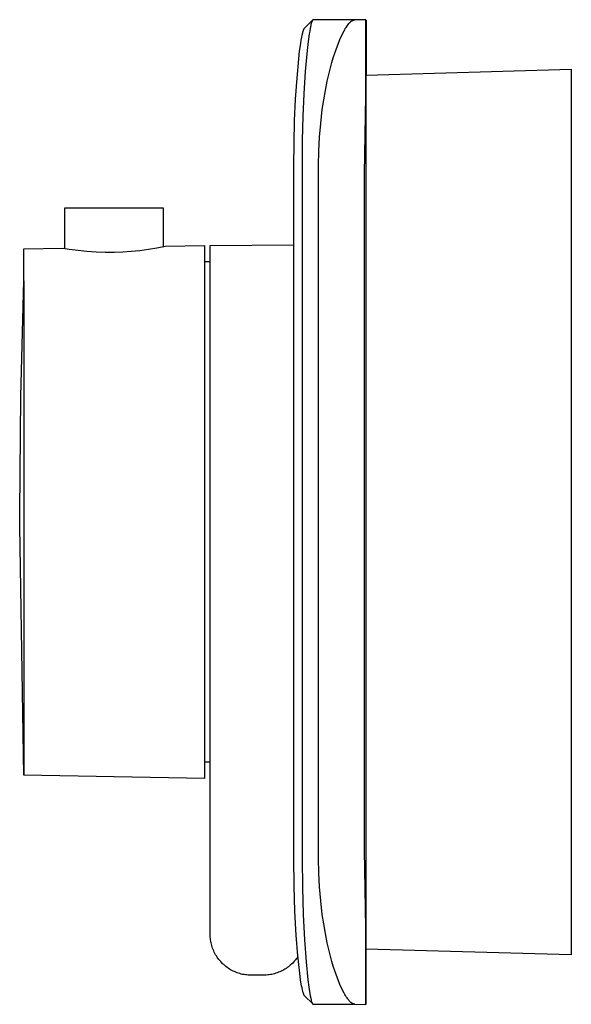
# Model space of a CAD drawing. Units: millimetres. Extents: x -237 to 379, y -165 to 149.
# Drawn here: x -237 to -170, y 29 to 149 of the extents above; entities that cross this region are included whole.
import ezdxf

# ---------------------------------------------------------------- set-up
doc = ezdxf.new("R2010")
doc.units = ezdxf.units.MM
doc.header["$MEASUREMENT"] = 0
doc.layers.add('Default', color=7, linetype='Continuous', true_color=0x000000)

msp = doc.modelspace()

# ---------------------------------------------------------------- linework, layer by layer
at = {"layer": 'Default', "color": 7, "true_color": 0xffffff}
for p, q in [((-202.73, 148.03), (-201.73, 149.03)), ((-201.78, 148.95), (-201.79, 148.94)), ((-201.79, 148.94), (-201.79, 148.92)), ((-201.77, 148.97), (-201.78, 148.95)), ((-201.76, 148.99), (-201.77, 148.98)), ((-201.77, 148.98), (-201.77, 148.97)), ((-201.75, 149), (-201.76, 148.99)), ((-201.76, 148.99), (-201.76, 148.99)), ((-201.74, 149.01), (-201.75, 149.01)), ((-201.75, 149.01), (-201.75, 149)), ((-201.75, 149), (-201.75, 149)), ((-201.73, 149.03), (-201.74, 149.02)), ((-201.74, 149.02), (-201.74, 149.02)), ((-201.74, 149.02), (-201.74, 149.01)), ((-201.72, 149.03), (-201.73, 149.03)), ((-201.73, 149.03), (-201.73, 149.03)), ((-201.71, 149.04), (-201.72, 149.04)), ((-201.72, 149.04), (-201.72, 149.04)), ((-201.72, 149.04), (-201.72, 149.04)), ((-201.72, 149.04), (-201.72, 149.04)), ((-201.72, 149.04), (-201.72, 149.03)), ((-201.7, 149.05), (-201.71, 149.05)), ((-201.71, 149.05), (-201.71, 149.05)), ((-201.71, 149.05), (-201.71, 149.05)), ((-201.71, 149.05), (-201.71, 149.04)), ((-201.71, 149.04), (-201.71, 149.04)), ((-201.71, 149.04), (-201.71, 149.04)), ((-201.69, 149.05), (-201.7, 149.05)), ((-201.7, 149.05), (-201.7, 149.05)), ((-201.7, 149.05), (-201.7, 149.05)), ((-201.7, 149.05), (-201.7, 149.05)), ((-201.7, 149.05), (-201.7, 149.05)), ((-201.7, 149.05), (-201.7, 149.05)), ((-201.68, 149.06), (-201.69, 149.06)), ((-201.69, 149.06), (-201.69, 149.06)), ((-201.69, 149.06), (-201.69, 149.05)), ((-201.69, 149.05), (-201.69, 149.05)), ((-201.69, 149.05), (-201.69, 149.05)), ((-201.69, 149.05), (-201.69, 149.05)), ((-201.69, 149.05), (-201.69, 149.05)), ((-196.59, 149.06), (-201.68, 149.06)), ((-201.68, 149.06), (-201.68, 149.06)), ((-201.68, 149.06), (-201.68, 149.06)), ((-201.68, 149.06), (-201.68, 149.06)), ((-201.68, 149.06), (-201.68, 149.06)), ((-201.68, 149.06), (-201.68, 149.06)), ((-201.68, 149.06), (-201.68, 149.06)), ((-201.68, 149.06), (-201.68, 149.06)), ((-196.97, 148.92), (-196.94, 148.94)), ((-196.94, 148.94), (-196.92, 148.95)), ((-196.92, 148.95), (-196.89, 148.97)), ((-196.89, 148.97), (-196.86, 148.98)), ((-196.86, 148.98), (-196.83, 148.99)), ((-196.83, 148.99), (-196.8, 149)), ((-196.8, 149), (-196.77, 149.01)), ((-196.77, 149.01), (-196.74, 149.02)), ((-196.74, 149.02), (-196.71, 149.03)), ((-196.71, 149.03), (-196.68, 149.04)), ((-196.68, 149.04), (-196.65, 149.05)), ((-196.65, 149.05), (-196.62, 149.05)), ((-196.62, 149.05), (-196.59, 149.06)), ((-195.24, 149.06), (-196.59, 149.06)), ((-195.24, 149.06), (-195.24, 28.96)), ((-195.24, 139.94), (-195.24, 149.06)), ((-195.23, 149.01), (-195.23, 142.31)), ((-202.89, 147.65), (-202.87, 147.74)), ((-202.87, 147.74), (-202.85, 147.78)), ((-202.85, 147.78), (-202.84, 147.83)), ((-202.84, 147.83), (-202.82, 147.86)), ((-202.82, 147.86), (-202.81, 147.89)), ((-202.81, 147.89), (-202.8, 147.91)), ((-202.8, 147.92), (-202.79, 147.94)), ((-202.8, 147.91), (-202.8, 147.92)), ((-202.79, 147.94), (-202.78, 147.95)), ((-202.78, 147.95), (-202.77, 147.96)), ((-202.77, 147.98), (-202.76, 147.99)), ((-202.77, 147.96), (-202.77, 147.98)), ((-202.76, 147.99), (-202.75, 148)), ((-202.76, 147.99), (-202.76, 147.99)), ((-202.75, 148), (-202.75, 148.01)), ((-202.75, 148.01), (-202.74, 148.01)), ((-202.74, 148.01), (-202.74, 148.02)), ((-202.74, 148.02), (-202.73, 148.02)), ((-202.74, 148.01), (-202.74, 148.01)), ((-202.73, 148.02), (-202.73, 148.03)), ((-202.73, 148.03), (-202.73, 148.03)), ((-202.03, 148.05), (-202.09, 147.68)), ((-201.97, 148.32), (-202.03, 148.05)), ((-201.94, 148.46), (-201.97, 148.32)), ((-201.9, 148.6), (-201.94, 148.46)), ((-201.88, 148.7), (-201.9, 148.6)), ((-201.86, 148.75), (-201.88, 148.7)), ((-201.84, 148.8), (-201.86, 148.75)), ((-201.83, 148.83), (-201.84, 148.8)), ((-201.82, 148.87), (-201.83, 148.83)), ((-201.8, 148.9), (-201.82, 148.87)), ((-201.79, 148.92), (-201.8, 148.9)), ((-197.91, 147.7), (-197.83, 147.84)), ((-197.83, 147.84), (-197.76, 147.97)), ((-197.76, 147.97), (-197.67, 148.1)), ((-197.67, 148.1), (-197.59, 148.23)), ((-197.59, 148.23), (-197.5, 148.35)), ((-197.5, 148.35), (-197.4, 148.48)), ((-197.4, 148.48), (-197.31, 148.6)), ((-197.31, 148.6), (-197.2, 148.71)), ((-197.2, 148.71), (-197.18, 148.74)), ((-197.18, 148.74), (-197.16, 148.76)), ((-197.16, 148.76), (-197.14, 148.78)), ((-197.14, 148.78), (-197.12, 148.8)), ((-197.12, 148.8), (-197.1, 148.83)), ((-197.1, 148.83), (-197.07, 148.85)), ((-197.07, 148.85), (-197.05, 148.87)), ((-197.05, 148.87), (-197.02, 148.89)), ((-197.02, 148.89), (-197, 148.9)), ((-197, 148.9), (-196.97, 148.92)), ((-203.19, 146.17), (-203.13, 146.55)), ((-203.13, 146.55), (-203.06, 146.92)), ((-203.06, 146.92), (-203.01, 147.19)), ((-203.01, 147.19), (-202.95, 147.45)), ((-202.95, 147.45), (-202.92, 147.55)), ((-202.92, 147.55), (-202.89, 147.65)), ((-202.15, 147.32), (-202.28, 146.39)), ((-202.09, 147.68), (-202.15, 147.32)), ((-198.64, 146.09), (-198.41, 146.63)), ((-198.41, 146.63), (-198.17, 147.17)), ((-198.17, 147.17), (-197.91, 147.7)), ((-203.32, 145.22), (-203.19, 146.17)), ((-202.28, 146.39), (-202.4, 145.31)), ((-199.04, 144.98), (-198.85, 145.54)), ((-198.85, 145.54), (-198.64, 146.09)), ((-203.64, 141.95), (-203.43, 144.27)), ((-203.43, 144.27), (-203.32, 145.22)), ((-202.4, 145.31), (-202.63, 142.76)), ((-199.38, 143.86), (-199.22, 144.42)), ((-199.22, 144.42), (-199.04, 144.98)), ((-199.68, 142.72), (-199.38, 143.86)), ((-195.23, 142.31), (-170.23, 143.01)), ((-170.23, 143.01), (-170.23, 35.01)), ((-203.81, 139.35), (-203.64, 141.95)), ((-202.63, 142.76), (-202.81, 140.02)), ((-199.95, 141.58), (-199.68, 142.72)), ((-195.23, 132.44), (-195.23, 142.31)), ((-200.18, 140.43), (-199.95, 141.58)), ((-203.93, 136.75), (-203.81, 139.35)), ((-202.81, 140.02), (-202.93, 137.28)), ((-200.39, 139.27), (-200.18, 140.43)), ((-195.41, 130.27), (-195.24, 139.73)), ((-195.24, 139.73), (-195.24, 139.94)), ((-200.56, 138.11), (-200.39, 139.27)), ((-202.93, 137.28), (-203, 134.34)), ((-200.75, 136.42), (-200.56, 138.11)), ((-204, 133.97), (-203.93, 136.75)), ((-200.89, 134.73), (-200.75, 136.42)), ((-200.98, 133.04), (-200.89, 134.73)), ((-204.02, 131.34), (-204, 133.97)), ((-203, 134.34), (-203.03, 131.34)), ((-201.01, 131.34), (-200.98, 133.04)), ((-195.23, 35.71), (-195.23, 132.44)), ((-204.02, 46.69), (-204.02, 131.34)), ((-203.03, 131.34), (-203.03, 46.69)), ((-201.01, 46.69), (-201.01, 131.34)), ((-195.41, 47.76), (-195.41, 130.27)), ((-231.93, 121.17), (-231.93, 126.12)), ((-231.93, 126.12), (-219.93, 126.12)), ((-219.93, 126.12), (-219.93, 121.38)), ((-220.71, 121.23), (-219.68, 121.43)), ((-219.68, 121.43), (-214.93, 121.51)), ((-214.93, 121.51), (-214.93, 65.74)), ((-214.23, 121.51), (-204.02, 121.6)), ((-214.23, 37.51), (-214.23, 121.51)), ((-236.91, 121.13), (-232.18, 121.21)), ((-236.91, 117.2), (-236.91, 121.13)), ((-232.18, 121.21), (-231.41, 121.09)), ((-231.41, 121.09), (-230.32, 120.94)), ((-230.32, 120.94), (-229.23, 120.82)), ((-229.23, 120.82), (-228.13, 120.75)), ((-228.13, 120.75), (-227.03, 120.71)), ((-227.03, 120.71), (-225.93, 120.71)), ((-225.93, 120.71), (-224.88, 120.75)), ((-224.88, 120.75), (-223.83, 120.82)), ((-223.83, 120.82), (-222.78, 120.92)), ((-222.78, 120.92), (-221.74, 121.06)), ((-221.74, 121.06), (-220.71, 121.23)), ((-214.23, 119.51), (-214.93, 119.51)), ((-237.3, 103.11), (-236.91, 117.2)), ((-236.91, 117.2), (-236.91, 56.93)), ((-237.43, 89.01), (-237.3, 103.11)), ((-237.42, 87.28), (-237.43, 89.01)), ((-236.91, 56.93), (-237.42, 87.28)), ((-214.93, 65.74), (-214.93, 56.51)), ((-214.23, 58.51), (-214.93, 58.51)), ((-214.93, 56.51), (-236.91, 56.9)), ((-195.24, 38.3), (-195.41, 47.76)), ((-203.99, 43.43), (-204.02, 46.69)), ((-203.03, 46.69), (-202.99, 43.23)), ((-200.98, 44.99), (-201.01, 46.69)), ((-200.89, 43.3), (-200.98, 44.99)), ((-203.89, 40.29), (-203.99, 43.43)), ((-200.75, 41.6), (-200.89, 43.3)), ((-202.99, 43.23), (-202.89, 39.91)), ((-200.56, 39.92), (-200.75, 41.6)), ((-203.73, 37.4), (-203.89, 40.29)), ((-202.89, 39.91), (-202.74, 36.84)), ((-200.39, 38.76), (-200.56, 39.92)), ((-200.18, 37.6), (-200.39, 38.76)), ((-214.22, 37.34), (-214.23, 37.51)), ((-214.21, 37.17), (-214.22, 37.34)), ((-203.54, 34.86), (-203.73, 37.4)), ((-199.95, 36.45), (-200.18, 37.6)), ((-195.24, 38.09), (-195.24, 38.3)), ((-195.24, 28.96), (-195.24, 38.09)), ((-214.2, 36.99), (-214.21, 37.17)), ((-214.18, 36.82), (-214.2, 36.99)), ((-214.15, 36.65), (-214.18, 36.82)), ((-214.12, 36.47), (-214.15, 36.65)), ((-214.08, 36.3), (-214.12, 36.47)), ((-214.03, 36.14), (-214.08, 36.3)), ((-213.98, 35.97), (-214.03, 36.14)), ((-202.74, 36.84), (-202.54, 34.15)), ((-199.68, 35.31), (-199.95, 36.45)), ((-213.92, 35.8), (-213.98, 35.97)), ((-213.86, 35.64), (-213.92, 35.8)), ((-213.79, 35.48), (-213.86, 35.64)), ((-213.72, 35.32), (-213.79, 35.48)), ((-213.64, 35.17), (-213.72, 35.32)), ((-213.56, 35.01), (-213.64, 35.17)), ((-213.47, 34.86), (-213.56, 35.01)), ((-213.37, 34.72), (-213.47, 34.86)), ((-203.31, 32.77), (-203.54, 34.86)), ((-199.38, 34.17), (-199.68, 35.31)), ((-170.23, 35.01), (-195.23, 35.71)), ((-195.23, 29.02), (-195.23, 35.71)), ((-213.27, 34.58), (-213.37, 34.72)), ((-213.17, 34.44), (-213.27, 34.58)), ((-213.06, 34.3), (-213.17, 34.44)), ((-212.94, 34.17), (-213.06, 34.3)), ((-212.82, 34.04), (-212.94, 34.17)), ((-212.7, 33.92), (-212.82, 34.04)), ((-212.57, 33.8), (-212.7, 33.92)), ((-212.44, 33.68), (-212.57, 33.8)), ((-212.3, 33.57), (-212.44, 33.68)), ((-204.56, 33.65), (-204.69, 33.54)), ((-204.42, 33.76), (-204.56, 33.65)), ((-204.3, 33.88), (-204.42, 33.76)), ((-204.17, 34), (-204.3, 33.88)), ((-204.06, 34.12), (-204.17, 34)), ((-203.94, 34.25), (-204.06, 34.12)), ((-203.83, 34.38), (-203.94, 34.25)), ((-203.73, 34.51), (-203.83, 34.38)), ((-203.63, 34.65), (-203.73, 34.51)), ((-203.53, 34.8), (-203.63, 34.65)), ((-202.54, 34.15), (-202.32, 31.94)), ((-199.22, 33.61), (-199.38, 34.17)), ((-212.17, 33.47), (-212.3, 33.57)), ((-212.02, 33.37), (-212.17, 33.47)), ((-211.88, 33.27), (-212.02, 33.37)), ((-211.73, 33.18), (-211.88, 33.27)), ((-211.57, 33.1), (-211.73, 33.18)), ((-211.42, 33.02), (-211.57, 33.1)), ((-211.26, 32.95), (-211.42, 33.02)), ((-211.1, 32.88), (-211.26, 32.95)), ((-210.94, 32.82), (-211.1, 32.88)), ((-210.77, 32.76), (-210.94, 32.82)), ((-210.6, 32.71), (-210.77, 32.76)), ((-210.44, 32.66), (-210.6, 32.71)), ((-210.27, 32.62), (-210.44, 32.66)), ((-210.09, 32.59), (-210.27, 32.62)), ((-209.92, 32.56), (-210.09, 32.59)), ((-209.75, 32.54), (-209.92, 32.56)), ((-209.58, 32.53), (-209.75, 32.54)), ((-209.4, 32.52), (-209.58, 32.53)), ((-209.23, 32.51), (-209.4, 32.52)), ((-207.73, 32.51), (-209.23, 32.51)), ((-207.55, 32.52), (-207.73, 32.51)), ((-207.38, 32.53), (-207.55, 32.52)), ((-207.21, 32.54), (-207.38, 32.53)), ((-207.04, 32.56), (-207.21, 32.54)), ((-206.87, 32.59), (-207.04, 32.56)), ((-206.7, 32.62), (-206.87, 32.59)), ((-206.54, 32.66), (-206.7, 32.62)), ((-206.37, 32.7), (-206.54, 32.66)), ((-206.21, 32.75), (-206.37, 32.7)), ((-206.04, 32.81), (-206.21, 32.75)), ((-205.88, 32.87), (-206.04, 32.81)), ((-205.72, 32.93), (-205.88, 32.87)), ((-205.57, 33), (-205.72, 32.93)), ((-205.41, 33.08), (-205.57, 33)), ((-205.26, 33.16), (-205.41, 33.08)), ((-205.11, 33.25), (-205.26, 33.16)), ((-204.97, 33.34), (-205.11, 33.25)), ((-204.83, 33.44), (-204.97, 33.34)), ((-204.69, 33.54), (-204.83, 33.44)), ((-203.2, 31.92), (-203.31, 32.77)), ((-199.04, 33.04), (-199.22, 33.61)), ((-198.85, 32.49), (-199.04, 33.04)), ((-198.64, 31.94), (-198.85, 32.49)), ((-203.08, 31.22), (-203.2, 31.92)), ((-202.32, 31.94), (-202.2, 31.04)), ((-198.41, 31.39), (-198.64, 31.94)), ((-198.17, 30.86), (-198.41, 31.39)), ((-203.03, 30.97), (-203.08, 31.22)), ((-202.99, 30.75), (-203.03, 30.97)), ((-202.94, 30.55), (-202.99, 30.75)), ((-202.92, 30.47), (-202.94, 30.55)), ((-202.9, 30.39), (-202.92, 30.47)), ((-202.87, 30.31), (-202.9, 30.39)), ((-202.85, 30.25), (-202.87, 30.31)), ((-202.83, 30.19), (-202.85, 30.25)), ((-202.82, 30.16), (-202.83, 30.19)), ((-202.81, 30.14), (-202.82, 30.16)), ((-202.8, 30.11), (-202.81, 30.14)), ((-202.79, 30.09), (-202.8, 30.11)), ((-202.78, 30.07), (-202.79, 30.09)), ((-202.77, 30.06), (-202.78, 30.07)), ((-202.77, 30.05), (-202.77, 30.06)), ((-202.76, 30.05), (-202.77, 30.05)), ((-202.76, 30.04), (-202.76, 30.05)), ((-202.75, 30.03), (-202.76, 30.04)), ((-202.75, 30.02), (-202.75, 30.03)), ((-202.2, 31.04), (-202.08, 30.3)), ((-202.08, 30.3), (-202.03, 29.99)), ((-197.91, 30.33), (-198.17, 30.86)), ((-197.82, 30.17), (-197.91, 30.33)), ((-197.73, 30.02), (-197.82, 30.17)), ((-202.74, 30.02), (-202.75, 30.02)), ((-202.74, 30.01), (-202.74, 30.02)), ((-202.73, 30), (-202.74, 30.01)), ((-202.74, 30.01), (-202.74, 30.01)), ((-201.73, 29.01), (-202.73, 30)), ((-202.73, 30), (-202.73, 30)), ((-202.73, 30), (-202.73, 30)), ((-202.03, 29.99), (-201.97, 29.72)), ((-201.97, 29.72), (-201.92, 29.49)), ((-201.92, 29.49), (-201.9, 29.4)), ((-201.9, 29.4), (-201.87, 29.31)), ((-201.87, 29.31), (-201.84, 29.23)), ((-201.84, 29.23), (-201.83, 29.19)), ((-201.83, 29.19), (-201.82, 29.16)), ((-201.82, 29.16), (-201.81, 29.13)), ((-201.81, 29.13), (-201.79, 29.1)), ((-201.79, 29.1), (-201.79, 29.09)), ((-201.79, 29.09), (-201.78, 29.08)), ((-201.78, 29.08), (-201.78, 29.07)), ((-201.78, 29.07), (-201.77, 29.06)), ((-201.77, 29.06), (-201.76, 29.05)), ((-201.76, 29.05), (-201.76, 29.04)), ((-201.76, 29.04), (-201.75, 29.03)), ((-201.75, 29.03), (-201.75, 29.02)), ((-201.75, 29.02), (-201.75, 29.02)), ((-201.75, 29.02), (-201.74, 29.02)), ((-201.74, 29.02), (-201.74, 29.01)), ((-201.74, 29.01), (-201.74, 29.01)), ((-201.74, 29.01), (-201.73, 29.01)), ((-201.73, 29.01), (-201.73, 29)), ((-201.73, 29), (-201.73, 29)), ((-201.73, 29), (-201.73, 29)), ((-201.73, 29), (-201.72, 28.99)), ((-201.72, 28.99), (-201.72, 28.99)), ((-201.72, 28.99), (-201.72, 28.99)), ((-201.72, 28.99), (-201.71, 28.99)), ((-201.71, 28.99), (-201.71, 28.99)), ((-201.71, 28.99), (-201.71, 28.98)), ((-201.71, 28.98), (-201.71, 28.98)), ((-201.71, 28.98), (-201.71, 28.98)), ((-201.71, 28.98), (-201.71, 28.98)), ((-201.71, 28.98), (-201.71, 28.98)), ((-201.71, 28.98), (-201.7, 28.98)), ((-201.7, 28.98), (-201.7, 28.98)), ((-201.7, 28.98), (-201.7, 28.98)), ((-201.7, 28.98), (-201.7, 28.98)), ((-201.7, 28.98), (-201.7, 28.98)), ((-201.7, 28.98), (-201.7, 28.98)), ((-201.7, 28.98), (-201.7, 28.98)), ((-201.7, 28.98), (-201.69, 28.98)), ((-201.69, 28.98), (-201.69, 28.97)), ((-201.69, 28.97), (-201.69, 28.97)), ((-201.69, 28.97), (-201.69, 28.97)), ((-201.69, 28.97), (-201.69, 28.97)), ((-201.69, 28.97), (-201.69, 28.97)), ((-201.69, 28.97), (-201.69, 28.97)), ((-201.69, 28.97), (-201.68, 28.97)), ((-201.68, 28.97), (-201.68, 28.97)), ((-201.68, 28.97), (-201.68, 28.97)), ((-201.68, 28.97), (-201.68, 28.97)), ((-201.68, 28.97), (-201.68, 28.97)), ((-201.68, 28.97), (-201.68, 28.97)), ((-201.68, 28.97), (-196.59, 28.97)), ((-197.64, 29.87), (-197.73, 30.02)), ((-197.55, 29.74), (-197.64, 29.87)), ((-197.46, 29.62), (-197.55, 29.74)), ((-197.42, 29.56), (-197.46, 29.62)), ((-197.37, 29.51), (-197.42, 29.56)), ((-197.33, 29.46), (-197.37, 29.51)), ((-197.29, 29.41), (-197.33, 29.46)), ((-197.25, 29.36), (-197.29, 29.41)), ((-197.21, 29.32), (-197.25, 29.36)), ((-197.16, 29.28), (-197.21, 29.32)), ((-197.12, 29.24), (-197.16, 29.28)), ((-197.08, 29.2), (-197.12, 29.24)), ((-197.04, 29.17), (-197.08, 29.2)), ((-197.02, 29.15), (-197.04, 29.17)), ((-197, 29.14), (-197.02, 29.15)), ((-196.98, 29.12), (-197, 29.14)), ((-196.96, 29.11), (-196.98, 29.12)), ((-196.94, 29.1), (-196.96, 29.11)), ((-196.92, 29.08), (-196.94, 29.1)), ((-196.9, 29.07), (-196.92, 29.08)), ((-196.88, 29.06), (-196.9, 29.07)), ((-196.87, 29.05), (-196.88, 29.06)), ((-196.85, 29.04), (-196.87, 29.05)), ((-196.83, 29.03), (-196.85, 29.04)), ((-196.81, 29.02), (-196.83, 29.03)), ((-196.79, 29.01), (-196.81, 29.02)), ((-196.77, 29.01), (-196.79, 29.01)), ((-196.75, 29), (-196.77, 29.01)), ((-196.73, 28.99), (-196.75, 29)), ((-196.71, 28.99), (-196.73, 28.99)), ((-196.7, 28.99), (-196.71, 28.99)), ((-196.68, 28.98), (-196.7, 28.99)), ((-196.67, 28.98), (-196.68, 28.98)), ((-196.66, 28.98), (-196.67, 28.98)), ((-196.65, 28.98), (-196.66, 28.98)), ((-196.64, 28.98), (-196.65, 28.98)), ((-196.63, 28.97), (-196.64, 28.98)), ((-196.62, 28.97), (-196.63, 28.97)), ((-196.61, 28.97), (-196.62, 28.97)), ((-196.62, 28.97), (-196.62, 28.97)), ((-196.6, 28.97), (-196.61, 28.97)), ((-196.59, 28.97), (-196.6, 28.97)), ((-196.59, 28.97), (-195.24, 28.96))]:
    msp.add_line(p, q, dxfattribs=at)

doc.saveas('drawing.dxf')
